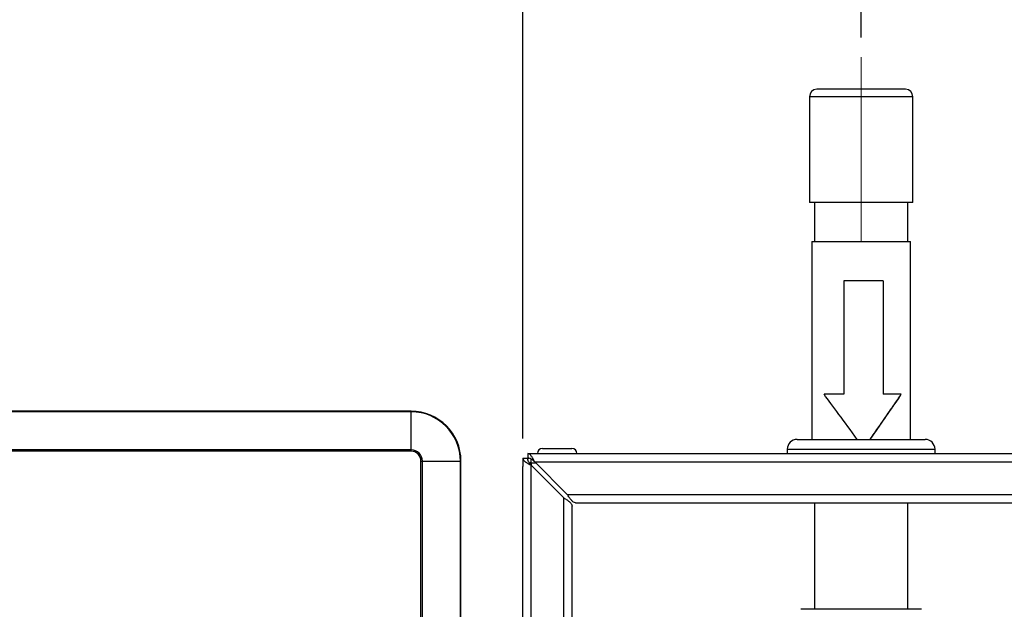
# Model space of a CAD drawing. Units: millimetres. Extents: x -40 to 415, y 5 to 294.
# Drawn here: x 268 to 318, y 193 to 223 of the extents above; entities that cross this region are included whole.
import ezdxf

# ---------------------------------------------------------------- set-up
doc = ezdxf.new("R2010")
doc.units = ezdxf.units.MM
doc.linetypes.add('CENTERX2', pattern=[20.32, 12.7, -2.54, 2.54, -2.54])
doc.layers.add('ANNOTATION', color=7, linetype='Continuous', lineweight=25)
doc.styles.add('SLDTEXTSTYLE1', font='TXT', dxfattribs={"width": 0.75})
doc.dimstyles.new('SLDDIMSTYLE0', dxfattribs={"dimtxt": 3.5, "dimasz": 3.302, "dimexe": 0, "dimexo": 0.0625, "dimgap": 0.875, "dimtad": 1, "dimdec": 0, "dimlfac": 4, "dimrnd": 1e-09, "dimzin": 12, "dimdsep": 46, "dimtxsty": 'SLDTEXTSTYLE1', "dimsah": 1, "dimcen": 0.09, "dimadec": 0, "dimazin": 3, "dimtfac": 1, "dimtdec": 0, "dimtofl": 0, "dimtmove": 0, "dimatfit": 3, "dimfxl": 0, "dimfrac": 2, "dimtolj": 1, "dimtzin": 12, "dimarcsym": 0})
doc.dimstyles.new('SLDDIMSTYLE1', dxfattribs={"dimtxt": 3.5, "dimasz": 3.302, "dimexe": 0, "dimexo": 0.0625, "dimgap": 0.875, "dimtad": 1, "dimdec": 0, "dimlfac": 4, "dimrnd": 1e-09, "dimzin": 12, "dimdsep": 46, "dimtxsty": 'SLDTEXTSTYLE1', "dimsah": 1, "dimcen": 0.09, "dimadec": 0, "dimazin": 3, "dimtfac": 1, "dimtdec": 0, "dimtmove": 0, "dimatfit": 0, "dimfxl": 0, "dimfrac": 2, "dimtolj": 1, "dimtzin": 12, "dimarcsym": 0})

# ---------------------------------------------------------------- blocks, each defined once
blk = doc.blocks.new('_D')
at = {"layer": 'ANNOTATION'}
for p, q in [((221.115, 201.769), (221.115, 248.627)), ((358.324, 201.913), (358.324, 248.627)), ((221.115, 247.627), (358.324, 247.627))]:
    blk.add_line(p, q, dxfattribs=at)
for points in [[(221.115, 247.627), (224.417, 247.119), (224.417, 248.135)], [(358.324, 247.627), (355.022, 248.135), (355.022, 247.119)]]:
    blk.add_solid(points, dxfattribs=at)
at = {"layer": 'ANNOTATION', "insert": (298.125, 252.139), "char_height": 3.5, "attachment_point": 1, "style": 'SLDTEXTSTYLE1'}
blk.add_mtext('549', dxfattribs=at)
blk = doc.blocks.new('_D_1')
at = {"layer": 'ANNOTATION'}
for p, q in [((293.324, 201.913), (293.324, 227.351)), ((310.499, 222.252), (310.499, 227.351)), ((293.324, 226.351), (310.499, 226.351))]:
    blk.add_line(p, q, dxfattribs=at)
for points in [[(293.324, 226.351), (296.626, 225.843), (296.626, 226.859)], [(310.499, 226.351), (307.197, 226.859), (307.197, 225.843)]]:
    blk.add_solid(points, dxfattribs=at)
at = {"layer": 'ANNOTATION', "insert": (300.109, 230.862), "char_height": 3.5, "attachment_point": 1, "style": 'SLDTEXTSTYLE1'}
blk.add_mtext('69', dxfattribs=at)
blk = doc.blocks.new('_D_2')
at = {"layer": 'ANNOTATION'}
for p, q in [((310.499, 222.252), (310.499, 227.351)), ((323.249, 222.252), (323.249, 227.351)), ((310.499, 226.351), (304.149, 226.351)), ((310.499, 226.351), (323.249, 226.351)), ((323.249, 226.351), (329.599, 226.351))]:
    blk.add_line(p, q, dxfattribs=at)
for points in [[(310.499, 226.351), (307.197, 226.859), (307.197, 225.843)], [(323.249, 226.351), (326.551, 225.843), (326.551, 226.859)]]:
    blk.add_solid(points, dxfattribs=at)
at = {"layer": 'ANNOTATION', "insert": (316.835, 230.862), "char_height": 3.5, "attachment_point": 1, "style": 'SLDTEXTSTYLE1'}
blk.add_mtext('51', dxfattribs=at)
blk = doc.blocks.new('_D_4')
at = {"layer": 'ANNOTATION'}
for p, q in [((293.324, 201.913), (293.324, 237.94)), ((358.324, 201.913), (358.324, 237.94)), ((293.324, 236.94), (358.324, 236.94))]:
    blk.add_line(p, q, dxfattribs=at)
for points in [[(293.324, 236.94), (296.626, 236.432), (296.626, 237.448)], [(358.324, 236.94), (355.022, 237.448), (355.022, 236.432)]]:
    blk.add_solid(points, dxfattribs=at)
at = {"layer": 'ANNOTATION', "insert": (318.427, 241.451), "char_height": 3.5, "attachment_point": 1, "style": 'SLDTEXTSTYLE1'}
blk.add_mtext('260', dxfattribs=at)

msp = doc.modelspace()

# ---------------------------------------------------------------- linework, layer by layer
at = {"color": 7, "linetype": 'Continuous', "lineweight": 25}
for p, q in [((309.531, 219.627), (308.249, 219.627)), ((312.749, 219.627), (309.531, 219.627)), ((307.874, 219.252), (307.874, 213.877)), ((313.124, 213.877), (313.124, 219.252)), ((309.37, 213.877), (307.874, 213.877)), ((308.124, 213.877), (308.124, 211.906)), ((313.124, 213.877), (309.37, 213.877)), ((312.874, 211.906), (312.874, 213.877)), ((308.002, 211.906), (308.002, 201.868)), ((308.002, 211.906), (312.999, 211.906)), ((312.999, 201.868), (312.999, 211.906)), ((311.612, 209.906), (309.614, 209.906)), ((309.614, 209.906), (309.614, 204.156)), ((311.609, 209.906), (311.609, 204.156)), ((311.612, 209.906), (311.612, 204.156)), ((309.614, 204.156), (308.614, 204.156)), ((311.612, 204.156), (311.609, 204.156)), ((312.538, 204.156), (311.612, 204.156)), ((287.647, 203.301), (223.647, 203.301)), ((287.647, 203.27), (223.647, 203.27)), ((287.647, 203.301), (287.647, 203.27)), ((287.647, 201.34), (287.647, 203.27)), ((307.249, 201.868), (310.655, 201.868)), ((310.655, 201.868), (313.749, 201.868)), ((287.647, 201.34), (223.647, 201.34)), ((287.647, 201.269), (223.647, 201.269)), ((287.647, 201.269), (287.647, 201.34)), ((293.567, 201.155), (358.081, 201.155)), ((293.567, 201.155), (293.567, 200.93)), ((294.317, 201.405), (295.817, 201.405)), ((306.749, 201.368), (306.749, 201.155)), ((314.249, 201.155), (314.249, 201.368)), ((288.147, 200.769), (288.218, 200.769)), ((288.218, 200.769), (290.148, 200.769)), ((290.148, 191.232), (290.148, 200.769)), ((290.179, 200.769), (290.148, 200.769)), ((290.179, 191.232), (290.179, 200.769)), ((293.324, 200.913), (293.324, 200.488)), ((293.324, 200.913), (293.549, 200.913)), ((293.324, 188.855), (293.324, 200.488)), ((293.749, 200.688), (293.969, 200.688)), ((293.749, 188.855), (293.749, 200.554)), ((293.749, 200.554), (295.399, 198.904)), ((295.576, 199.08), (293.926, 200.73)), ((293.926, 200.73), (357.722, 200.73)), ((295.576, 199.08), (356.072, 199.08)), ((295.399, 167.905), (295.399, 198.904)), ((295.824, 167.905), (295.824, 198.479)), ((296.001, 198.655), (355.647, 198.655)), ((308.124, 198.655), (308.124, 193.252)), ((312.874, 193.252), (312.874, 198.655)), ((313.562, 193.252), (307.437, 193.252))]:
    msp.add_line(p, q, dxfattribs=at)
at = {"color": 8, "linetype": 'Continuous', "lineweight": 25}
for p, q in [((309.37, 219.252), (307.874, 219.252)), ((313.124, 219.252), (309.37, 219.252)), ((306.749, 201.368), (310.679, 201.368)), ((310.679, 201.368), (314.249, 201.368)), ((288.147, 162.903), (288.147, 200.769)), ((288.218, 162.907), (288.218, 200.769)), ((293.749, 200.688), (293.749, 200.866)), ((293.749, 200.688), (293.749, 200.554))]:
    msp.add_line(p, q, dxfattribs=at)
at = {"color": 7, "linetype": 'Continuous', "lineweight": 25}
for centre, radius, start, end in [((308.249, 219.252), 0.375, 90, 180), ((312.749, 219.252), 0.375, 0, 90), ((287.647, 200.769), 2.532, 0, 90), ((287.647, 200.769), 2.501, 0, 90), ((307.249, 201.368), 0.5, 90, 180), ((313.749, 201.368), 0.5, 0, 90), ((287.647, 200.769), 0.571, 0, 90), ((287.647, 200.769), 0.5, 0, 90), ((294.317, 201.155), 0.25, 90, 180), ((295.817, 201.155), 0.25, 0, 90), ((293.749, 200.488), 0.425, 97.936, 118.0725), ((293.749, 200.488), 0.2, 90, 117.6953)]:
    msp.add_arc(centre, radius, start, end, dxfattribs=at)
for major_axis, start_param, end_param in [((-2.499, 3.5), 4.828025, 5.599466), ((2.499, 3.5), 4.861571, 5.633012)]:
    msp.add_ellipse((310.499, 201.406), major_axis=major_axis, ratio=0.023494, start_param=start_param, end_param=end_param, dxfattribs=at)
for points, knots in [([(310.949, 201.868), (311.023, 201.972), (311.188, 202.205), (311.439, 202.562), (311.776, 203.044), (312.158, 203.596), (312.415, 203.977), (312.535, 204.156)], [0, 0, 0, 0, 0.128631, 0.288104, 0.444584, 0.739555, 1, 1, 1, 1]), ([(293.926, 200.73), (293.897, 200.785), (293.838, 200.893), (293.751, 201.032), (293.66, 201.134), (293.599, 201.148), (293.567, 201.155)], [0, 0, 0, 0, 0.24402, 0.488184, 0.732349, 1, 1, 1, 1]), ([(293.324, 200.913), (293.324, 200.907), (293.325, 200.893), (293.331, 200.869), (293.342, 200.845), (293.356, 200.824), (293.375, 200.798), (293.405, 200.769), (293.44, 200.74), (293.479, 200.71), (293.524, 200.681), (293.573, 200.651), (293.616, 200.626), (293.659, 200.602), (293.704, 200.578), (293.734, 200.562), (293.749, 200.554)], [0, 0, 0, 0, 0.044949, 0.120523, 0.19741, 0.243988, 0.304159, 0.410735, 0.488056, 0.548227, 0.654804, 0.732125, 0.797734, 0.864114, 0.931649, 1, 1, 1, 1]), ([(293.549, 200.913), (293.549, 200.906), (293.55, 200.886), (293.555, 200.855), (293.564, 200.823), (293.576, 200.793), (293.592, 200.759), (293.615, 200.72), (293.644, 200.68), (293.669, 200.647), (293.695, 200.616), (293.722, 200.585), (293.74, 200.564), (293.749, 200.554)], [0, 0, 0, 0, 0.060201, 0.1614151, 0.2643811, 0.326755, 0.4074907, 0.5504945, 0.6542449, 0.7390603, 0.8247983, 0.9119131, 1, 1, 1, 1]), ([(293.926, 200.73), (293.887, 200.764), (293.809, 200.832), (293.689, 200.913), (293.608, 200.925), (293.567, 200.93)], [0, 0, 0, 0, 0.3267948, 0.6544048, 1, 1, 1, 1]), ([(293.62, 200.887), (293.61, 200.898), (293.587, 200.923), (293.574, 200.928), (293.567, 200.93)], [0, 0, 0, 0, 0.450051, 1, 1, 1, 1]), ([(296.001, 198.655), (295.965, 198.662), (295.893, 198.675), (295.784, 198.777), (295.679, 198.919), (295.609, 199.028), (295.576, 199.08)], [0, 0, 0, 0, 0.254661, 0.509552, 0.764445, 1, 1, 1, 1]), ([(295.399, 198.904), (295.456, 198.868), (295.569, 198.795), (295.712, 198.687), (295.807, 198.581), (295.818, 198.512), (295.824, 198.479)], [0, 0, 0, 0, 0.254661, 0.509552, 0.764445, 1, 1, 1, 1])]:
    msp.add_open_spline(points, degree=3, knots=knots, dxfattribs=at)
at = {"layer": 'ANNOTATION', "linetype": 'CENTERX2', "lineweight": 18, "ltscale": 1.25}
msp.add_line((310.499, 211.877), (310.499, 221.252), dxfattribs=at)

# ---------------------------------------------------------------- dimensions: what is measured, and where the dimension line sits
at = {"layer": 'ANNOTATION'}
for base, p1, p2, dimstyle, picture, middle in [((358.324, 247.627), (221.115, 200.769), (358.324, 200.913), 'SLDDIMSTYLE0', '_D', (302.004, 247.627)), ((310.499, 226.351), (293.324, 200.913), (310.499, 221.252), 'SLDDIMSTYLE0', '_D_1', (302.696, 226.351)), ((323.249, 226.351), (310.499, 221.252), (323.249, 221.252), 'SLDDIMSTYLE1', '_D_2', (319.421, 226.351))]:
    dim = msp.add_linear_dim(base=base, p1=p1, p2=p2, dimstyle=dimstyle, dxfattribs=at)
    dim.commit()
    dim.dimension.update_dxf_attribs({"geometry": picture, "text_midpoint": middle, "dimtype": 160})
dim = msp.add_linear_dim(base=(358.324, 236.94), p1=(293.324, 200.913), p2=(358.324, 200.913), angle=0, dimstyle='SLDDIMSTYLE0', dxfattribs=at)
dim.commit()
dim.dimension.update_dxf_attribs({"geometry": '_D_4', "text_midpoint": (322.306, 236.94), "dimtype": 160})

doc.saveas('drawing.dxf')
